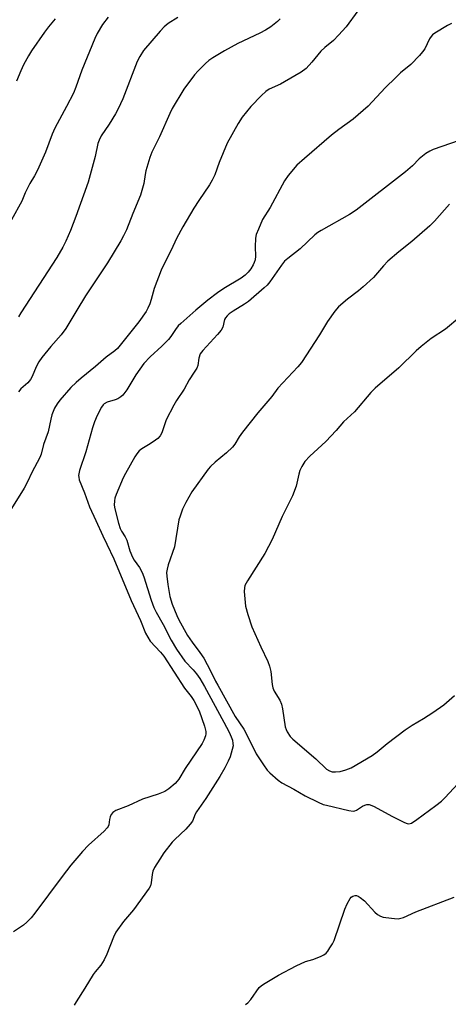
# Model space of a CAD drawing. Units: inches. Extents: x 1315757 to 1321758, y 473450 to 477450.
# Drawn here: x 1316015 to 1316149, y 474765 to 475071 of the extents above; entities that cross this region are included whole.
import ezdxf

# ---------------------------------------------------------------- set-up
doc = ezdxf.new("R2010")
doc.units = ezdxf.units.IN
doc.header["$MEASUREMENT"] = 0
doc.layers.add('Undefined', color=1, linetype='Continuous')

msp = doc.modelspace()

# ---------------------------------------------------------------- linework, layer by layer
at = {"layer": 'Undefined'}
for points, elevation in [([(1316120.489, 475073.756), (1316116.786, 475068.792), (1316114.4895, 475066.1645), (1316112.888, 475064.486), (1316110.2075, 475062.3255), (1316108.9835, 475061.2085), (1316106.2, 475057.775), (1316104.383, 475055.8145), (1316102.806, 475054.636), (1316097.6875, 475051.614), (1316096.3835, 475050.9155), (1316092.9195, 475049.341), (1316091.822, 475048.648), (1316090.5165, 475047.43), (1316087.207, 475043.9645), (1316084.555, 475040.6425), (1316083.305, 475038.704), (1316079.8935, 475032.5575), (1316077.3565, 475026.6025), (1316075.974, 475022.7135), (1316075.2155, 475021.132), (1316074.3135, 475019.628), (1316071.039, 475014.8065), (1316069.4825, 475012.3815), (1316066.117, 475006.602), (1316064.1025, 475002.8985), (1316062.4535, 474999.3335), (1316060.0675, 474994.679), (1316059.3335, 474993.0965), (1316057.1545, 474987.366), (1316056.2335, 474983.9585), (1316055.784, 474982.5915), (1316055.245, 474981.27), (1316054.698, 474980.289), (1316052.447, 474977.0505), (1316045.786, 474968.7735), (1316044.914, 474967.9725), (1316042.2475, 474966.0525), (1316038.938, 474963.1145), (1316034.438, 474959.537), (1316032.914, 474958.211), (1316031.3215, 474956.582), (1316027.9085, 474952.6635), (1316027.0235, 474951.549), (1316026.232, 474950.1925), (1316025.3855, 474948.1525), (1316025.021, 474946.7655), (1316024.2235, 474942.8425), (1316022.8075, 474938.8565), (1316022.0495, 474935.872), (1316021.658, 474934.7995), (1316019.203, 474930.1275), (1316017.8215, 474927.235), (1316016.7875, 474925.295), (1316011.8095, 474917.3455)], 102), ([(1316042.862, 475071.8115), (1316041.082, 475069.464), (1316039.4965, 475066.715), (1316038.734, 475065.1375), (1316034.72, 475055.2445), (1316032.828, 475050.0355), (1316032.054, 475048.1235), (1316029.943, 475043.9745), (1316026.2995, 475037.255), (1316025.506, 475035.37), (1316023.435, 475029.7545), (1316020.914, 475024.2005), (1316020.0145, 475022.3815), (1316018.586, 475020.0785), (1316017.804, 475018.6135), (1316017.0945, 475017.112), (1316016.038, 475014.5295), (1316012.8015, 475008.7345)], 108), ([(1316026.416, 475071.206), (1316024.3495, 475068.773), (1316023.1135, 475067.139), (1316019.083, 475061.324), (1316018.1185, 475059.719), (1316016.592, 475056.9025), (1316015.704, 475055.0845), (1316014.416, 475051.908)], 110), ([(1316096.295, 475071.2685), (1316095.458, 475070.444), (1316093.3965, 475068.7625), (1316091.7455, 475067.7045), (1316090.0095, 475066.8), (1316083.1165, 475063.624), (1316078.978, 475061.312), (1316075.4255, 475059.0885), (1316074.189, 475058.2495), (1316073.0805, 475057.309), (1316070.795, 475055.083), (1316069.6555, 475053.7845), (1316066.414, 475049.385), (1316062.744, 475043.375), (1316061.9905, 475041.7925), (1316058.8745, 475034.5325), (1316056.4175, 475029.783), (1316055.835, 475028.1525), (1316054.576, 475023.994), (1316054.3295, 475022.865), (1316053.9255, 475019.996), (1316052.97, 475016.4585), (1316050.518, 475010.7545), (1316048.556, 475005.612), (1316047.6905, 475003.7215), (1316046.8265, 475002.186), (1316042.634, 474995.427), (1316035.8605, 474985.066), (1316033.0925, 474980.609), (1316029.767, 474974.972), (1316028.294, 474972.978), (1316025.063, 474969.3825), (1316022.2845, 474965.905), (1316021.374, 474964.5425), (1316020.5155, 474963.001), (1316019.2965, 474960.056), (1316018.7505, 474959.0615), (1316017.897, 474958.033), (1316015.756, 474956.1705), (1316014.982, 474955.305)], 104), ([(1316064.471, 475071.6975), (1316061.4765, 475069.795), (1316060.2565, 475068.734), (1316059.044, 475067.4635), (1316053.898, 475061.423), (1316052.7035, 475059.5015), (1316051.9155, 475057.985), (1316047.3855, 475046.3705), (1316045.9835, 475043.219), (1316045.176, 475041.712), (1316043.225, 475038.5145), (1316040.6805, 475034.8595), (1316040.04, 475033.553), (1316039.683, 475032.452), (1316038.8355, 475028.4555), (1316036.642, 475020.489), (1316032.8675, 475009.735), (1316031.218, 475005.4035), (1316029.7585, 475002.1255), (1316028.836, 475000.286), (1316026.9655, 474997.0435), (1316015.785, 474979.828), (1316015.034, 474978.5645)], 106), ([(1316149.583, 475069.832), (1316148.293, 475069.2045), (1316144.3605, 475066.816), (1316143.6925, 475066.297), (1316143.206, 475065.759), (1316142.7595, 475065.012), (1316141.263, 475061.9435), (1316140.5835, 475061.0075), (1316139.606, 475059.8945), (1316136.963, 475057.086), (1316133.7435, 475054.446), (1316132.255, 475053.0495), (1316128.968, 475049.7525), (1316123.6675, 475044.1245), (1316119.0195, 475040.0765), (1316114.55, 475036.867), (1316112.223, 475035.08), (1316103.829, 475027.8475), (1316101.489, 475025.7105), (1316098.8185, 475022.5425), (1316097.6655, 475020.86), (1316093.17, 475012.631), (1316090.867, 475008.8105), (1316089.532, 475005.8605), (1316088.906, 475004.2155), (1316088.66, 475003.071), (1316088.5445, 475000.382), (1316088.665, 474997.4675), (1316088.53, 474996.3095), (1316088.277, 474995.4675), (1316087.912, 474994.7285), (1316087.1715, 474993.551), (1316086.345, 474992.433), (1316085.467, 474991.5495), (1316084.1495, 474990.5705), (1316078.796, 474987.416), (1316076.875, 474986.0895), (1316073.872, 474983.7525), (1316070.1535, 474980.6725), (1316065.4635, 474976.544), (1316064.665, 474975.738), (1316063.812, 474974.688), (1316062.389, 474972.4505), (1316061.644, 474971.5065), (1316059.539, 474969.43), (1316055.91, 474966.122), (1316053.98, 474964.0775), (1316051.4665, 474960.502), (1316048.631, 474955.853), (1316047.4655, 474954.245), (1316046.826, 474953.6805), (1316045.829, 474953.0865), (1316045.031, 474952.768), (1316042.573, 474952.038), (1316041.665, 474951.5605), (1316041.3175, 474951.2145), (1316040.8385, 474950.5045), (1316039.492, 474947.867), (1316038.657, 474945.981), (1316037.9635, 474944.058), (1316035.896, 474936.646), (1316033.943, 474930.7855), (1316033.6775, 474929.2695), (1316033.7115, 474928.7215), (1316033.9155, 474927.8885), (1316035.5565, 474923.8195), (1316037.0515, 474919.521), (1316039.0895, 474915.295), (1316041.191, 474910.439), (1316042.4925, 474907.859), (1316044.625, 474903.2805), (1316050.0005, 474890.33), (1316052.874, 474884.159), (1316054.513, 474880.22), (1316055.1875, 474878.9365), (1316055.974, 474877.731), (1316059.1395, 474874.353), (1316060.1635, 474873.07), (1316066.5965, 474863.072), (1316068.6635, 474860.5035), (1316069.4615, 474859.2485), (1316071.1055, 474856.0585), (1316072.808, 474851.279), (1316073.1855, 474849.655), (1316073.18, 474848.8815), (1316073.0875, 474848.306), (1316072.649, 474846.912), (1316072.089, 474845.92), (1316066.8035, 474838.1845), (1316064.7855, 474834.8195), (1316064.2825, 474834.1505), (1316063.679, 474833.5195), (1316061.7175, 474831.765), (1316060.513, 474831.0065), (1316058.39, 474830.199), (1316053.529, 474828.5505), (1316049.0645, 474826.473), (1316045.243, 474825.064), (1316044.318, 474824.497), (1316043.84, 474823.8545), (1316043.5005, 474823.0945), (1316043.29, 474822.277), (1316043.05, 474820.609), (1316042.8785, 474820.1315), (1316042.608, 474819.6935), (1316041.6135, 474818.654), (1316036.8075, 474814.332), (1316034.8575, 474812.3025), (1316033.7155, 474810.9805), (1316031.294, 474808.039), (1316028.5965, 474804.5605), (1316020.096, 474793.1165), (1316018.999, 474791.7345), (1316017.6345, 474790.3), (1316016.5985, 474789.4205), (1316013.447, 474787.351)], 100), ([(1316151.9345, 475033.4445), (1316143.8195, 475030.6065), (1316142.773, 475030.1465), (1316141.5395, 475029.353), (1316139.459, 475027.708), (1316137.3915, 475025.529), (1316135.2875, 475023.654), (1316119.956, 475011.7365), (1316117.8875, 475010.3895), (1316109.019, 475005.4015), (1316108.038, 475004.762), (1316107.1035, 475004.0325), (1316102.543, 474999.72), (1316098.691, 474996.7745), (1316097.697, 474995.8895), (1316096.7075, 474994.6585), (1316093.0925, 474989.4845), (1316092.2695, 474988.4595), (1316091.378, 474987.5515), (1316086.4625, 474983.319), (1316085.249, 474982.5095), (1316081.664, 474980.351), (1316080.476, 474979.5045), (1316079.832, 474978.9235), (1316079.285, 474978.2725), (1316079.0125, 474977.7925), (1316078.49, 474975.338), (1316078.022, 474974.419), (1316076.879, 474973.063), (1316072.282, 474968.1345), (1316071.4855, 474967.0545), (1316071.0505, 474965.7565), (1316070.7065, 474963.448), (1316070.382, 474962.649), (1316069.646, 474961.3815), (1316068.0525, 474959.013), (1316066.474, 474956.1), (1316064.156, 474952.612), (1316063.267, 474951.0845), (1316060.8975, 474946.583), (1316059.5235, 474942.5355), (1316059.0345, 474941.5495), (1316058.261, 474940.75), (1316056.89, 474939.7025), (1316055.448, 474938.741), (1316053.3255, 474937.582), (1316052.514, 474936.865), (1316051.8095, 474936.0085), (1316051.1955, 474935.092), (1316048.212, 474929.8415), (1316047.5735, 474928.52), (1316045.3845, 474923.3245), (1316044.978, 474922.2195), (1316044.7955, 474921.381), (1316044.782, 474919.98), (1316044.947, 474918.8525), (1316046.1275, 474914.3885), (1316046.6425, 474912.7805), (1316047.062, 474911.919), (1316048.206, 474910.175), (1316048.727, 474909.147), (1316049.627, 474905.865), (1316050.4245, 474903.863), (1316050.9665, 474902.9295), (1316052.5735, 474900.657), (1316053.4415, 474899.0925), (1316053.9325, 474897.7635), (1316056.267, 474890.455), (1316057.1015, 474888.2375), (1316057.7825, 474886.742), (1316059.9545, 474882.951), (1316062.4225, 474878.047), (1316064.086, 474875.243), (1316066.741, 474871.463), (1316069.327, 474868.781), (1316070.3565, 474867.547), (1316071.3295, 474866.0795), (1316072.804, 474863.613), (1316078.8375, 474852.5455), (1316080.428, 474849.4655), (1316081.1045, 474847.9345), (1316081.4615, 474846.9235), (1316081.6515, 474845.9175), (1316081.668, 474845.1395), (1316081.452, 474844.0025), (1316080.731, 474841.76), (1316080.143, 474840.3955), (1316079.095, 474838.3065), (1316077.5755, 474835.644), (1316073.2595, 474828.8405), (1316070.3345, 474824.641), (1316069.954, 474823.92), (1316069.086, 474821.7215), (1316068.387, 474820.7825), (1316066.964, 474819.259), (1316063.573, 474816.0835), (1316062.7695, 474815.243), (1316060.2125, 474811.92), (1316058.9015, 474809.988), (1316057.24, 474807.3025), (1316056.7405, 474806.243), (1316056.509, 474805.1925), (1316056.263, 474802.558), (1316055.978, 474801.6355), (1316055.6145, 474800.9265), (1316050.779, 474794.2065), (1316047.657, 474790.5555), (1316045.2865, 474787.286), (1316044.504, 474785.7205), (1316042.502, 474780.449), (1316041.629, 474778.614), (1316040.5535, 474776.947), (1316038.812, 474774.9325), (1316038.171, 474774.0745), (1316035.6505, 474769.8015), (1316032.914, 474765.5425), (1316032.3545, 474764.511)], 98), ([(1316148.9325, 475013.6295), (1316144.234, 475008.37), (1316142.801, 475006.892), (1316137.2315, 475001.9755), (1316133.2045, 474998.8385), (1316129.7295, 474995.868), (1316128.3775, 474994.4485), (1316125.301, 474990.835), (1316122.1425, 474987.9205), (1316120.616, 474986.6285), (1316117.2205, 474984.098), (1316114.4365, 474981.6925), (1316113.311, 474980.308), (1316111.0405, 474977.1595), (1316108.5455, 474972.964), (1316102.9395, 474964.3555), (1316101.7795, 474963.031), (1316095.551, 474956.41), (1316093.741, 474953.793), (1316089.353, 474948.728), (1316084.6555, 474942.7195), (1316083.621, 474941.2985), (1316082.22, 474938.983), (1316081.5405, 474938.088), (1316079.663, 474936.2755), (1316076.085, 474933.4075), (1316074.678, 474932.0705), (1316073.9375, 474931.1975), (1316068.8315, 474924.1315), (1316067.0185, 474920.8795), (1316066.022, 474918.8005), (1316065.201, 474916.57), (1316064.876, 474915.443), (1316063.4955, 474907.0725), (1316061.5075, 474901.498), (1316061.16, 474900.1625), (1316061.02, 474899.067), (1316061.0695, 474897.9175), (1316061.373, 474895.3125), (1316062.0545, 474891.57), (1316062.804, 474889.1855), (1316064.1935, 474885.689), (1316064.8025, 474884.3625), (1316067.5305, 474879.4685), (1316068.9565, 474877.3785), (1316071.378, 474874.2335), (1316072.55, 474872.453), (1316074.6715, 474868.554), (1316076.2105, 474865.342), (1316076.916, 474864.0445), (1316082.37, 474854.3515), (1316084.977, 474850.3765), (1316085.794, 474848.9855), (1316088.8805, 474842.679), (1316091.11, 474839.263), (1316092.2875, 474837.5955), (1316093.0625, 474836.746), (1316095.723, 474834.533), (1316096.883, 474833.682), (1316100.609, 474831.6925), (1316104.12, 474829.641), (1316108.071, 474827.6895), (1316109.6805, 474826.989), (1316110.663, 474826.7055), (1316117.6145, 474825.114), (1316119.008, 474824.8995), (1316119.5375, 474824.9455), (1316120.026, 474825.1295), (1316121.878, 474826.3885), (1316122.57, 474826.752), (1316123.2695, 474826.95), (1316124.004, 474826.9385), (1316125.3065, 474826.418), (1316131.237, 474823.204), (1316134.938, 474821.337), (1316135.736, 474821.038), (1316136.2665, 474820.9505), (1316136.6885, 474820.9955), (1316137.1695, 474821.171), (1316138.8125, 474822.244), (1316144.714, 474826.6285), (1316146.4755, 474828.025), (1316147.6045, 474829.1215), (1316151.4955, 474833.413)], 96), ([(1316152.1725, 474978.48), (1316147.7145, 474974.772), (1316143.226, 474971.846), (1316140.0925, 474969.36), (1316138.589, 474968.021), (1316133.2085, 474962.6855), (1316125.817, 474956.4205), (1316124.461, 474955.0265), (1316119.3975, 474949.0785), (1316116.0245, 474945.955), (1316113.687, 474943.213), (1316110.487, 474939.8535), (1316105.5645, 474935.243), (1316103.984, 474933.5765), (1316103.057, 474932.0905), (1316102.437, 474930.771), (1316102.119, 474929.6605), (1316101.2885, 474925.9735), (1316100.1555, 474922.9065), (1316096.9695, 474916.529), (1316093.831, 474909.3365), (1316091.543, 474904.9615), (1316086.2035, 474896.5345), (1316085.384, 474895.005), (1316085.1925, 474894.2695), (1316085.1555, 474893.149), (1316085.5925, 474888.593), (1316086.2545, 474886.0035), (1316087.5335, 474882.1625), (1316090.2695, 474875.951), (1316092.4585, 474871.3645), (1316093.0235, 474869.9865), (1316093.4215, 474868.276), (1316093.8285, 474864.2805), (1316094.0305, 474863.17), (1316094.47, 474862.132), (1316096.165, 474859.424), (1316096.776, 474858.109), (1316097.075, 474856.6775), (1316097.8945, 474851.119), (1316098.13, 474850.281), (1316098.4995, 474849.5225), (1316099.452, 474848.1025), (1316100.223, 474847.241), (1316107.3715, 474841.1295), (1316110.701, 474837.939), (1316111.6565, 474837.3765), (1316112.4345, 474837.113), (1316113.5585, 474837.0465), (1316114.99, 474837.209), (1316116.7175, 474837.6935), (1316118.34, 474838.363), (1316124.8515, 474842.194), (1316126.411, 474843.3065), (1316129.6045, 474845.907), (1316135.1415, 474850.1135), (1316137.3475, 474851.5885), (1316140.8275, 474853.6315), (1316143.7905, 474855.506), (1316147.126, 474857.9275), (1316150.4325, 474860.8315)], 94), ([(1316085.5845, 474764.7285), (1316086.238, 474765.263), (1316087.18, 474766.3235), (1316089.786, 474769.991), (1316090.3985, 474770.5565), (1316091.0995, 474771.0415), (1316095.807, 474773.843), (1316101.2505, 474776.7755), (1316104.159, 474778.109), (1316106.458, 474778.789), (1316108.884, 474779.707), (1316109.9065, 474780.1935), (1316110.5745, 474780.6965), (1316111.132, 474781.3665), (1316111.798, 474782.354), (1316112.583, 474783.63), (1316113.1025, 474784.6505), (1316116.441, 474794.415), (1316117.1035, 474796.0285), (1316118.057, 474797.7085), (1316118.386, 474798.0715), (1316118.9265, 474798.447), (1316119.6065, 474798.639), (1316120.0705, 474798.623), (1316120.539, 474798.4635), (1316121.214, 474798.057), (1316122.4895, 474796.9755), (1316125.726, 474793.418), (1316126.5855, 474792.735), (1316127.514, 474792.1785), (1316128.312, 474791.911), (1316129.176, 474791.7625), (1316131.828, 474791.4835), (1316132.9955, 474791.4345), (1316133.835, 474791.5445), (1316134.6255, 474791.8165), (1316138.516, 474793.5945), (1316150.34, 474798.1355)], 98)]:
    msp.add_lwpolyline(points, dxfattribs=dict(at, elevation=elevation))

doc.saveas('drawing.dxf')
